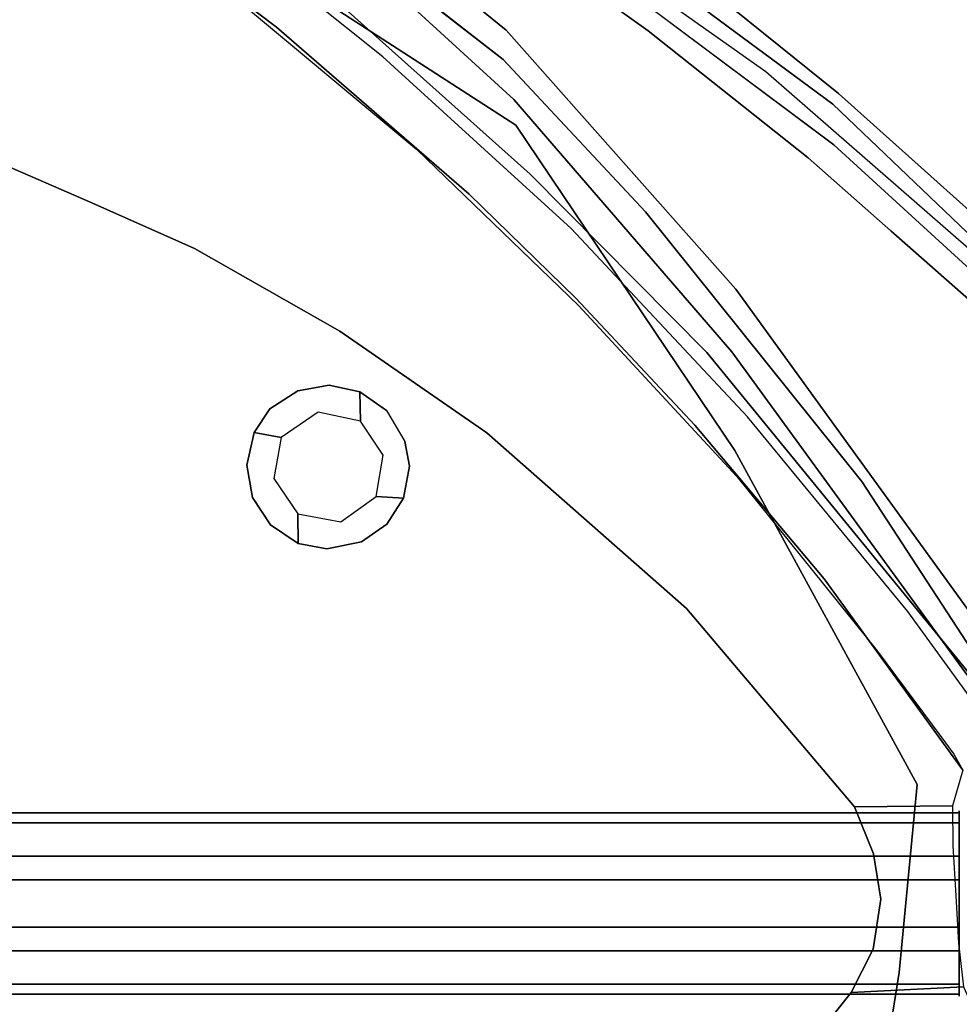
# Model space of a CAD drawing. Extents: x 0 to 402, y -3 to 128.
# Drawn here: x 80 to 85, y 44 to 49 of the extents above; entities that cross this region are included whole.
import ezdxf

# ---------------------------------------------------------------- set-up
doc = ezdxf.new("R2010")
doc.units = 0
doc.header["$LTSCALE"] = 30
doc.header["$MEASUREMENT"] = 0
for name, color, linetype in [('1', 4, 'CONTINUOUS'), ('AFUCH-3-BKPL', 19, 'CONTINUOUS'), ('AFUCH-3-CVPL', 19, 'CONTINUOUS'), ('AFUCH-3-FMPT', 4, 'CONTINUOUS'), ('AFUCH-3-STFB', 5, 'CONTINUOUS'), ('AFUCH-3-STPL', 19, 'CONTINUOUS')]:
    doc.layers.add(name, color=color, linetype=linetype)

# ---------------------------------------------------------------- blocks, each defined once
blk = doc.blocks.new('3DKRKV200H18NB')
at = {"layer": 'AFUCH-3-BKPL'}
for points, invisible_edges in [([(9.0224, 1.4539, 29.1932), (6.3966, 4.6114, 29.1767), (8.2269, 3.0842, 29.2276)], 15), ([(9.0224, 1.4539, 29.1932), (6.8332, 3.2433, 28.9554), (6.3966, 4.6114, 29.1767)], 15), ([(10.999, -0.8528, 29.5072), (10.7229, 3.2199, 29.4908), (7.2296, 4.3004, 29.5076)], 7), ([(10.999, -0.8528, 29.5072), (7.2296, 4.3004, 29.5076), (7.4714, 3.3747, 29.4559)], 14), ([(5.4738, 3.7458, 28.8897), (5.1341, 3.17, 28.13), (6.3703, 2.3291, 28.5316)], 15), ([(6.8364, 2.7032, 29.0558), (5.4738, 3.7458, 28.8897), (6.3703, 2.3291, 28.5316)], 15), ([(10.5364, -1.2781, 29.4084), (7.4714, 3.3747, 29.4559), (7.2072, 2.9887, 29.3019)], 15), ([(10.999, -0.8528, 29.5072), (7.4714, 3.3747, 29.4559), (10.5364, -1.2781, 29.4084)], 15), ([(8.46, 1.0352, 28.888), (6.4263, 2.8573, 28.5335), (6.8332, 3.2433, 28.9554)], 15), ([(8.46, 1.0352, 28.888), (6.8332, 3.2433, 28.9554), (8.7451, 1.2472, 29.0809)], 15), ([(9.0224, 1.4539, 29.1932), (8.7451, 1.2472, 29.0809), (6.8332, 3.2433, 28.9554)], 15), ([(6.1161, 1.9619, 27.7532), (5.1341, 3.17, 28.13), (5.0803, 2.8575, 27.387)], 15), ([(6.1161, 1.9619, 27.7532), (6.3703, 2.3291, 28.5316), (5.1341, 3.17, 28.13)], 15), ([(5.4907, 2.2868, 26.1181), (4.5073, 3.0513, 25.9207), (5.1219, 2.5344, 24.7345)], 15), ([(4.5073, 3.0513, 25.9207), (5.4907, 2.2868, 26.1181), (5.0803, 2.8575, 27.387)], 15), ([(5.7882, 2.2971, 24.7872), (4.8176, 3.0887, 24.6159), (4.9623, 3.0797, 25.8788)], 14), ([(5.7726, 2.1407, 24.606), (4.8697, 2.8459, 24.4858), (4.8176, 3.0887, 24.6159)], 14), ([(5.7726, 2.1407, 24.606), (4.8176, 3.0887, 24.6159), (5.7882, 2.2971, 24.7872)], 13), ([(5.7882, 2.2971, 24.7872), (4.9623, 3.0797, 25.8788), (6.4613, 1.7464, 26.676)], 15), ([(5.9033, 2.4707, 27.3507), (6.4613, 1.7464, 26.676), (4.9623, 3.0797, 25.8788)], 15), ([(6.8364, 2.7032, 29.0558), (8.209, 0.8338, 29.0151), (7.2072, 2.9887, 29.3019)], 15), ([(10.5364, -1.2781, 29.4084), (7.2072, 2.9887, 29.3019), (8.209, 0.8338, 29.0151)], 15), ([(4.8697, 2.8459, 24.4858), (5.7726, 2.1407, 24.606), (5.8302, 1.9273, 24.6374)], 14), ([(4.8697, 2.8459, 24.4858), (5.8302, 1.9273, 24.6374), (5.005, 2.6811, 24.5342)], 13), ([(5.0803, 2.8575, 27.387), (5.4907, 2.2868, 26.1181), (6.41, 1.3951, 26.8424)], 15), ([(6.1161, 1.9619, 27.7532), (5.0803, 2.8575, 27.387), (6.41, 1.3951, 26.8424)], 15), ([(7.9624, 0.6683, 28.3112), (6.1859, 2.503, 28.0085), (6.4263, 2.8573, 28.5335)], 15), ([(7.9624, 0.6683, 28.3112), (6.4263, 2.8573, 28.5335), (8.1942, 0.8386, 28.6289)], 15), ([(6.4263, 2.8573, 28.5335), (8.46, 1.0352, 28.888), (8.1942, 0.8386, 28.6289)], 15), ([(6.8364, 2.7032, 29.0558), (6.3703, 2.3291, 28.5316), (8.209, 0.8338, 29.0151)], 15), ([(5.1219, 2.5344, 24.7345), (5.005, 2.6811, 24.5342), (5.8302, 1.9273, 24.6374)], 13), ([(5.1219, 2.5344, 24.7345), (6.3569, 1.3044, 24.8507), (5.4907, 2.2868, 26.1181)], 15), ([(5.1219, 2.5344, 24.7345), (5.8302, 1.9273, 24.6374), (6.3569, 1.3044, 24.8507)], 15), ([(6.1859, 2.503, 28.0085), (7.7765, 0.5332, 27.9319), (5.9033, 2.4707, 27.3507)], 15), ([(6.1859, 2.503, 28.0085), (7.9624, 0.6683, 28.3112), (7.7765, 0.5332, 27.9319)], 15), ([(7.6423, 0.4371, 27.4122), (5.9033, 2.4707, 27.3507), (7.7765, 0.5332, 27.9319)], 15), ([(5.9033, 2.4707, 27.3507), (7.6423, 0.4371, 27.4122), (6.4613, 1.7464, 26.676)], 15), ([(6.3703, 2.3291, 28.5316), (6.1161, 1.9619, 27.7532), (7.6212, 0.4886, 28.2718)], 15), ([(7.6212, 0.4886, 28.2718), (8.209, 0.8338, 29.0151), (6.3703, 2.3291, 28.5316)], 15), ([(6.41, 1.3951, 26.8424), (5.4907, 2.2868, 26.1181), (6.3569, 1.3044, 24.8507)], 15), ([(5.7726, 2.1407, 24.606), (5.7882, 2.2971, 24.7872), (6.5329, 1.3277, 24.7006)], 7), ([(5.7882, 2.2971, 24.7872), (6.4613, 1.7464, 26.676), (7.0145, 0.9145, 24.9499)], 7), ([(7.0145, 0.9145, 24.9499), (6.5329, 1.3277, 24.7006), (5.7882, 2.2971, 24.7872)], 7), ([(6.9939, 0.5799, 24.7941), (5.8302, 1.9273, 24.6374), (5.7726, 2.1407, 24.606)], 14), ([(5.7726, 2.1407, 24.606), (6.5329, 1.3277, 24.7006), (6.9939, 0.5799, 24.7941)], 14), ([(6.1161, 1.9619, 27.7532), (7.373, 0.298, 27.4105), (7.6212, 0.4886, 28.2718)], 15), ([(7.373, 0.298, 27.4105), (6.1161, 1.9619, 27.7532), (6.41, 1.3951, 26.8424)], 15), ([(6.9939, 0.5799, 24.7941), (6.3569, 1.3044, 24.8507), (5.8302, 1.9273, 24.6374)], 7), ([(7.0145, 0.9145, 24.9499), (6.4613, 1.7464, 26.676), (7.9794, -0.2693, 26.1819)], 15), ([(7.9794, -0.2693, 26.1819), (6.4613, 1.7464, 26.676), (7.6423, 0.4371, 27.4122)], 15), ([(6.41, 1.3951, 26.8424), (6.3569, 1.3044, 24.8507), (7.3492, 0.0303, 25.2301)], 15), ([(6.41, 1.3951, 26.8424), (7.3492, 0.0303, 25.2301), (7.373, 0.298, 27.4105)], 15), ([(6.5329, 1.3277, 24.7006), (7.8021, -0.4077, 24.8472), (6.9939, 0.5799, 24.7941)], 15), ([(7.6884, -0.1135, 24.864), (6.5329, 1.3277, 24.7006), (7.0145, 0.9145, 24.9499)], 14), ([(6.5329, 1.3277, 24.7006), (7.6884, -0.1135, 24.864), (7.8021, -0.4077, 24.8472)], 14), ([(6.9939, 0.5799, 24.7941), (7.3492, 0.0303, 25.2301), (6.3569, 1.3044, 24.8507)], 15), ([(8.1942, 0.8386, 28.6289), (8.46, 1.0352, 28.888), (9.542, -0.8605, 28.6785)], 15), ([(7.6884, -0.1135, 24.864), (7.0145, 0.9145, 24.9499), (8.6217, -1.3043, 25.1453)], 13), ([(7.0145, 0.9145, 24.9499), (7.9794, -0.2693, 26.1819), (8.6217, -1.3043, 25.1453)], 7), ([(8.209, 0.8338, 29.0151), (7.6212, 0.4886, 28.2718), (9.8656, -1.8994, 28.8345)], 15), ([(7.9624, 0.6683, 28.3112), (8.1942, 0.8386, 28.6289), (9.2781, -1.0533, 28.2815)], 15), ([(9.2781, -1.0533, 28.2815), (8.1942, 0.8386, 28.6289), (9.542, -0.8605, 28.6785)], 7), ([(8.209, 0.8338, 29.0151), (9.8656, -1.8994, 28.8345), (10.5364, -1.2781, 29.4084)], 15), ([(9.247, -1.2586, 28.1914), (7.7765, 0.5332, 27.9319), (7.9624, 0.6683, 28.3112)], 15), ([(9.247, -1.2586, 28.1914), (7.9624, 0.6683, 28.3112), (9.2781, -1.0533, 28.2815)], 7), ([(7.8021, -0.4077, 24.8472), (8.4115, -1.3681, 24.9956), (6.9939, 0.5799, 24.7941)], 13), ([(8.4115, -1.3681, 24.9956), (7.3492, 0.0303, 25.2301), (6.9939, 0.5799, 24.7941)], 7), ([(9.4719, -2.036, 27.7677), (7.6423, 0.4371, 27.4122), (7.7765, 0.5332, 27.9319)], 15), ([(9.4719, -2.036, 27.7677), (7.7765, 0.5332, 27.9319), (9.247, -1.2586, 28.1914)], 15), ([(7.6212, 0.4886, 28.2718), (7.373, 0.298, 27.4105), (9.2209, -2.271, 27.5769)], 15), ([(7.6212, 0.4886, 28.2718), (9.3776, -2.2327, 28.0025), (9.5773, -2.1176, 28.4079)], 15), ([(9.5773, -2.1176, 28.4079), (9.8656, -1.8994, 28.8345), (7.6212, 0.4886, 28.2718)], 15), ([(7.6212, 0.4886, 28.2718), (9.2209, -2.271, 27.5769), (9.3776, -2.2327, 28.0025)], 15), ([(7.6423, 0.4371, 27.4122), (9.2792, -2.0311, 27.048), (7.9794, -0.2693, 26.1819)], 15), ([(7.6423, 0.4371, 27.4122), (9.4719, -2.036, 27.7677), (9.2792, -2.0311, 27.048)], 13), ([(7.3492, 0.0303, 25.2301), (8.2328, -1.2125, 25.3465), (7.373, 0.298, 27.4105)], 15), ([(8.9238, -2.1367, 25.9785), (9.0373, -2.1765, 27.0449), (7.373, 0.298, 27.4105)], 15), ([(7.373, 0.298, 27.4105), (8.2328, -1.2125, 25.3465), (8.9238, -2.1367, 25.9785)], 15), ([(7.373, 0.298, 27.4105), (9.0373, -2.1765, 27.0449), (9.2209, -2.271, 27.5769)], 15), ([(7.3492, 0.0303, 25.2301), (8.4115, -1.3681, 24.9956), (8.2328, -1.2125, 25.3465)], 15), ([(7.6884, -0.1135, 24.864), (8.6217, -1.3043, 25.1453), (8.5873, -1.4941, 25.0174)], 7), ([(7.6884, -0.1135, 24.864), (8.5873, -1.4941, 25.0174), (7.8021, -0.4077, 24.8472)], 14), ([(9.2792, -2.0311, 27.048), (8.9381, -1.7746, 25.4269), (7.9794, -0.2693, 26.1819)], 14), ([(8.9381, -1.7746, 25.4269), (8.6217, -1.3043, 25.1453), (7.9794, -0.2693, 26.1819)], 14), ([(7.8021, -0.4077, 24.8472), (8.5873, -1.4941, 25.0174), (8.4115, -1.3681, 24.9956)], 15)]:
    blk.add_3dface(points, dxfattribs=dict(at, invisible_edges=invisible_edges))
at = {"layer": 'AFUCH-3-CVPL'}
for points, invisible_edges in [([(2.924, 1.6569, 15.0676), (3.1506, 3.2375, 16.3515), (3.4237, 2.8581, 16.202)], 14), ([(3.4954, 3.0565, 16.4153), (3.5201, 3.0973, 16.5052), (4.5627, 2.314, 16.5052)], 13), ([(3.4954, 3.0565, 16.4153), (4.5627, 2.314, 16.5052), (4.0723, 2.5149, 16.2974)], 15), ([(4.2399, 2.5534, 16.8562), (4.5627, 2.314, 16.5052), (3.5201, 3.0973, 16.5052)], 13), ([(3.5754, 1.3755, 15.1127), (2.924, 1.6569, 15.0676), (3.4237, 2.8581, 16.202)], 14), ([(3.5754, 1.3755, 15.1127), (3.4237, 2.8581, 16.202), (4.0723, 2.5149, 16.2974)], 15), ([(4.5627, 2.314, 16.5052), (4.2399, 2.5534, 16.8562), (5.3114, 1.6601, 16.8562)], 13), ([(3.5754, 1.3755, 15.1127), (4.0723, 2.5149, 16.2974), (4.1232, 1.1321, 15.176)], 7), ([(4.1232, 1.1321, 15.176), (4.0723, 2.5149, 16.2974), (5.0277, 1.7832, 16.3357)], 15), ([(5.0277, 1.7832, 16.3357), (4.0723, 2.5149, 16.2974), (4.5627, 2.314, 16.5052)], 15), ([(5.5901, 1.4215, 16.5052), (4.5627, 2.314, 16.5052), (5.3114, 1.6601, 16.8562)], 14), ([(5.5901, 1.4215, 16.5052), (5.0277, 1.7832, 16.3357), (4.5627, 2.314, 16.5052)], 7), ([(5.0277, 1.7832, 16.3357), (4.9003, 0.6903, 15.2632), (4.1232, 1.1321, 15.176)], 13), ([(4.9003, 0.6903, 15.2632), (5.0277, 1.7832, 16.3357), (5.8655, 1.0248, 16.3403)], 15), ([(5.5901, 1.4215, 16.5052), (5.8655, 1.0248, 16.3403), (5.0277, 1.7832, 16.3357)], 15), ([(2.8292, 1.0026, 15.0518), (2.924, 1.6569, 15.0676), (3.5754, 1.3755, 15.1127)], 13), ([(5.3114, 1.6601, 16.8562), (6.1755, 0.8269, 16.8562), (5.5901, 1.4215, 16.5052)], 14), ([(6.16, 0.8664, 16.5052), (5.5901, 1.4215, 16.5052), (6.1755, 0.8269, 16.8562)], 14), ([(5.5901, 1.4215, 16.5052), (6.16, 0.8664, 16.5052), (5.8655, 1.0248, 16.3403)], 14), ([(4.1232, 1.1321, 15.176), (2.8292, 1.0026, 15.0518), (3.5754, 1.3755, 15.1127)], 7), ([(2.8292, 1.0026, 15.0518), (4.1232, 1.1321, 15.176), (4.675, 0.3704, 15.2427)], 15), ([(4.675, 0.3704, 15.2427), (4.1232, 1.1321, 15.176), (4.9003, 0.6903, 15.2632)], 13), ([(4.4035, -0.0259, 15.2378), (2.2907, -0.0463, 15.0501), (2.8292, 1.0026, 15.0518)], 15), ([(4.4035, -0.0259, 15.2378), (2.8292, 1.0026, 15.0518), (4.4418, 0.1489, 15.2308)], 7), ([(2.8292, 1.0026, 15.0518), (4.675, 0.3704, 15.2427), (4.5267, 0.2756, 15.2303)], 13), ([(4.5267, 0.2756, 15.2303), (4.4418, 0.1489, 15.2308), (2.8292, 1.0026, 15.0518)], 14), ([(5.8655, 1.0248, 16.3403), (5.6846, 0.1465, 15.357), (4.9003, 0.6903, 15.2632)], 13), ([(5.8655, 1.0248, 16.3403), (6.6215, 0.2491, 16.3367), (5.6846, 0.1465, 15.357)], 15), ([(5.8655, 1.0248, 16.3403), (6.16, 0.8664, 16.5052), (6.6215, 0.2491, 16.3367)], 15), ([(6.16, 0.8664, 16.5052), (6.1755, 0.8269, 16.8562), (6.7959, 0.1877, 16.5053)], 7), ([(6.7959, 0.1877, 16.5053), (6.6215, 0.2491, 16.3367), (6.16, 0.8664, 16.5052)], 7), ([(6.7959, 0.1877, 16.5053), (6.1755, 0.8269, 16.8562), (7.0199, -0.0868, 16.8562)], 13), ([(4.675, 0.3704, 15.2427), (4.9003, 0.6903, 15.2632), (4.843, 0.4012, 15.2594)], 7), ([(4.843, 0.4012, 15.2594), (4.9003, 0.6903, 15.2632), (5.007, 0.3664, 15.2781)], 7), ([(5.007, 0.3664, 15.2781), (4.9003, 0.6903, 15.2632), (5.1496, 0.267, 15.3059)], 7), ([(5.6846, 0.1465, 15.357), (5.1496, 0.267, 15.3059), (4.9003, 0.6903, 15.2632)], 7), ([(4.5267, 0.2756, 15.2303), (4.675, 0.3704, 15.2427), (4.7847, 0.2573, 16.7186)], 14), ([(4.675, 0.3704, 15.2427), (4.843, 0.4012, 15.2594), (4.7847, 0.2573, 16.7186)], 14), ([(4.7847, 0.2573, 16.7186), (4.843, 0.4012, 15.2594), (5.007, 0.3664, 15.2781)], 13), ([(5.007, 0.3664, 15.2781), (5.0098, 0.2096, 16.7186), (4.7847, 0.2573, 16.7186)], 12), ([(5.0098, 0.2096, 16.7186), (5.007, 0.3664, 15.2781), (5.1496, 0.267, 15.3059)], 12), ([(4.5862, 0.1217, 16.7186), (4.4418, 0.1489, 15.2308), (4.5267, 0.2756, 15.2303)], 12), ([(4.5862, 0.1217, 16.7186), (4.5267, 0.2756, 15.2303), (4.7847, 0.2573, 16.7186)], 7), ([(5.0098, 0.2096, 16.7186), (5.1496, 0.267, 15.3059), (5.132, 0.0278, 16.7186)], 7), ([(5.132, 0.0278, 16.7186), (5.1496, 0.267, 15.3059), (5.2472, 0.1009, 15.3264)], 13), ([(5.6846, 0.1465, 15.357), (5.1496, 0.267, 15.3059), (5.2472, 0.1009, 15.3264)], 13), ([(6.7522, -0.7915, 15.4945), (5.6846, 0.1465, 15.357), (6.6215, 0.2491, 16.3367)], 14), ([(6.7522, -0.7915, 15.4945), (6.6215, 0.2491, 16.3367), (7.4103, -0.8973, 16.1139)], 15), ([(6.6215, 0.2491, 16.3367), (7.487, -0.6329, 16.5051), (7.4103, -0.8973, 16.1139)], 15), ([(7.487, -0.6329, 16.5051), (6.6215, 0.2491, 16.3367), (6.7959, 0.1877, 16.5053)], 7), ([(7.0199, -0.0868, 16.8562), (7.487, -0.6329, 16.5051), (6.7959, 0.1877, 16.5053)], 13), ([(4.4418, 0.1489, 15.2308), (4.5862, 0.1217, 16.7186), (4.4035, -0.0259, 15.2378)], 6), ([(4.5862, 0.1217, 16.7186), (4.5474, -0.0976, 16.7186), (4.4035, -0.0259, 15.2378)], 14), ([(5.5582, -1.9461, 15.423), (5.1504, -0.3408, 15.3171), (5.6846, 0.1465, 15.357)], 15), ([(5.6846, 0.1465, 15.357), (5.1504, -0.3408, 15.3171), (5.2396, -0.2023, 15.3214)], 13), ([(5.2731, -0.0314, 15.3182), (5.6846, 0.1465, 15.357), (5.2396, -0.2023, 15.3214)], 7), ([(5.2731, -0.0314, 15.3182), (5.2472, 0.1009, 15.3264), (5.6846, 0.1465, 15.357)], 14), ([(6.7522, -0.7915, 15.4945), (5.5582, -1.9461, 15.423), (5.6846, 0.1465, 15.357)], 7), ([(5.2731, -0.0314, 15.3182), (5.132, 0.0278, 16.7186), (5.2472, 0.1009, 15.3264)], 7), ([(5.0944, -0.1938, 16.7186), (5.132, 0.0278, 16.7186), (5.2731, -0.0314, 15.3182)], 14), ([(4.4402, -3.3602, 15.432), (1.3719, -0.8465, 15.0508), (2.2907, -0.0463, 15.0501)], 15), ([(4.4035, -0.0259, 15.2378), (4.4331, -0.1993, 15.2479), (2.2907, -0.0463, 15.0501)], 14), ([(2.2907, -0.0463, 15.0501), (4.5303, -0.3452, 15.2558), (5.5582, -1.9461, 15.423)], 15), ([(2.2907, -0.0463, 15.0501), (5.5582, -1.9461, 15.423), (4.4402, -3.3602, 15.432)], 15), ([(4.5303, -0.3452, 15.2558), (2.2907, -0.0463, 15.0501), (4.4331, -0.1993, 15.2479)], 7), ([(4.4035, -0.0259, 15.2378), (4.5474, -0.0976, 16.7186), (4.4331, -0.1993, 15.2479)], 7), ([(5.2731, -0.0314, 15.3182), (5.2396, -0.2023, 15.3214), (5.0944, -0.1938, 16.7186)], 12), ([(4.675, -0.2858, 16.7186), (4.4331, -0.1993, 15.2479), (4.5474, -0.0976, 16.7186)], 7), ([(7.0199, -0.0868, 16.8562), (7.7699, -1.0178, 16.8399), (7.487, -0.6329, 16.5051)], 14), ([(4.5303, -0.3452, 15.2558), (4.4331, -0.1993, 15.2479), (4.675, -0.2858, 16.7186)], 14), ([(5.0154, -0.4352, 15.3083), (4.9057, -0.3282, 16.7186), (5.0944, -0.1938, 16.7186)], 13), ([(5.0944, -0.1938, 16.7186), (5.1504, -0.3408, 15.3171), (5.0154, -0.4352, 15.3083)], 13), ([(5.2396, -0.2023, 15.3214), (5.1504, -0.3408, 15.3171), (5.0944, -0.1938, 16.7186)], 6), ([(4.6782, -0.4446, 15.2747), (4.5303, -0.3452, 15.2558), (4.675, -0.2858, 16.7186)], 6), ([(4.8305, -0.473, 15.2913), (4.675, -0.2858, 16.7186), (4.9057, -0.3282, 16.7186)], 13), ([(4.8305, -0.473, 15.2913), (4.6782, -0.4446, 15.2747), (4.675, -0.2858, 16.7186)], 12), ([(4.5303, -0.3452, 15.2558), (4.6782, -0.4446, 15.2747), (5.5582, -1.9461, 15.423)], 14), ([(4.9057, -0.3282, 16.7186), (5.0154, -0.4352, 15.3083), (4.8305, -0.473, 15.2913)], 13), ([(5.1504, -0.3408, 15.3171), (5.5582, -1.9461, 15.423), (5.0154, -0.4352, 15.3083)], 7), ([(4.6782, -0.4446, 15.2747), (4.8305, -0.473, 15.2913), (5.5582, -1.9461, 15.423)], 14), ([(4.8305, -0.473, 15.2913), (5.0154, -0.4352, 15.3083), (5.5582, -1.9461, 15.423)], 14), ([(8.2282, -1.6549, 16.4651), (7.4103, -0.8973, 16.1139), (7.487, -0.6329, 16.5051)], 7), ([(7.487, -0.6329, 16.5051), (7.7699, -1.0178, 16.8399), (8.1152, -1.482, 16.7063)], 13), ([(8.1795, -1.5694, 16.6407), (8.2282, -1.6549, 16.4651), (7.487, -0.6329, 16.5051)], 12), ([(8.1152, -1.482, 16.7063), (8.1795, -1.5694, 16.6407), (7.487, -0.6329, 16.5051)], 14), ([(5.5582, -1.9461, 15.423), (6.7522, -0.7915, 15.4945), (6.7772, -2.5498, 15.522)], 15), ([(7.4103, -0.8973, 16.1139), (7.6495, -1.8495, 15.5527), (6.7522, -0.7915, 15.4945)], 13), ([(7.6495, -1.8495, 15.5527), (6.7772, -2.5498, 15.522), (6.7522, -0.7915, 15.4945)], 7), ([(1.3719, -0.8465, 15.0508), (4.4402, -3.3602, 15.432), (3.0969, -4.2989, 15.4337)], 15), ([(7.6495, -1.8495, 15.5527), (7.4103, -0.8973, 16.1139), (8.1729, -1.8448, 16.1951)], 7), ([(8.2282, -1.6549, 16.4651), (8.1729, -1.8448, 16.1951), (7.4103, -0.8973, 16.1139)], 14), ([(7.751, -2.1005, 15.5249), (6.7772, -2.5498, 15.522), (7.6495, -1.8495, 15.5527)], 7), ([(7.6495, -1.8495, 15.5527), (8.1729, -1.8448, 16.1951), (8.1751, -2.0584, 16.0499)], 12), ([(7.6495, -1.8495, 15.5527), (8.1751, -2.0584, 16.0499), (7.751, -2.1005, 15.5249)], 7), ([(6.7772, -2.5498, 15.522), (4.4402, -3.3602, 15.432), (5.5582, -1.9461, 15.423)], 15), ([(7.7901, -2.3427, 15.5185), (6.7772, -2.5498, 15.522), (7.751, -2.1005, 15.5249)], 7), ([(7.751, -2.1005, 15.5249), (8.1751, -2.0584, 16.0499), (8.1895, -2.3253, 15.9895)], 13), ([(7.7901, -2.3427, 15.5185), (7.751, -2.1005, 15.5249), (8.1895, -2.3253, 15.9895)], 14), ([(7.7487, -2.6097, 15.5131), (6.7772, -2.5498, 15.522), (7.7901, -2.3427, 15.5185)], 7), ([(7.7487, -2.6097, 15.5131), (7.7901, -2.3427, 15.5185), (8.2044, -2.5779, 16.0277)], 14), ([(7.7901, -2.3427, 15.5185), (8.1895, -2.3253, 15.9895), (8.2044, -2.5779, 16.0277)], 13), ([(5.5382, -4.0699, 15.5224), (4.4402, -3.3602, 15.432), (6.7772, -2.5498, 15.522)], 15), ([(6.7772, -2.5498, 15.522), (7.0569, -3.5616, 15.5201), (5.5382, -4.0699, 15.5224)], 15), ([(6.7772, -2.5498, 15.522), (7.7487, -2.6097, 15.5131), (7.632, -2.8416, 15.5157)], 13), ([(7.632, -2.8416, 15.5157), (7.0569, -3.5616, 15.5201), (6.7772, -2.5498, 15.522)], 14), ([(7.632, -2.8416, 15.5157), (7.7487, -2.6097, 15.5131), (8.232, -2.8114, 16.1612)], 6), ([(7.7487, -2.6097, 15.5131), (8.2044, -2.5779, 16.0277), (8.232, -2.8114, 16.1612)], 13), ([(7.9226, -3.4133, 16.1447), (7.632, -2.8416, 15.5157), (8.232, -2.8114, 16.1612)], 13), ([(8.232, -2.8114, 16.1612), (8.2915, -2.9448, 16.3134), (7.9226, -3.4133, 16.1447)], 14), ([(7.632, -2.8416, 15.5157), (7.9226, -3.4133, 16.1447), (7.0569, -3.5616, 15.5201)], 7)]:
    blk.add_3dface(points, dxfattribs=dict(at, invisible_edges=invisible_edges))
at = {"layer": 'AFUCH-3-FMPT'}
for points, invisible_edges in [([(2.9868, -1.8715, 16.5463), (8.209, -1.8715, 16.5463), (8.209, -1.9353, 16.362), (2.9868, -1.9353, 16.362)], 1), ([(2.9868, -1.883, 16.741), (8.209, -1.883, 16.741), (8.209, -1.8715, 16.5463), (2.9868, -1.8715, 16.5463)], 4), ([(2.9868, -1.9682, 16.9165), (8.209, -1.9682, 16.9165), (8.209, -1.883, 16.741), (2.9868, -1.883, 16.741)], 1), ([(2.9868, -1.9353, 16.362), (8.209, -1.9353, 16.362), (8.209, -2.0648, 16.2161), (2.9868, -2.0648, 16.2161)], 4), ([(2.9868, -2.1141, 17.0461), (8.209, -2.1141, 17.0461), (8.209, -1.9682, 16.9165), (2.9868, -1.9682, 16.9165)], 4), ([(2.9868, -2.0648, 16.2161), (8.209, -2.0648, 16.2161), (8.209, -2.2403, 16.1309), (2.9868, -2.2403, 16.1309)], 1), ([(2.9868, -2.2985, 17.1099), (8.209, -2.2985, 17.1099), (8.209, -2.1141, 17.0461), (2.9868, -2.1141, 17.0461)], 1), ([(2.9868, -2.2403, 16.1309), (8.209, -2.2403, 16.1309), (8.209, -2.4351, 16.1193), (2.9868, -2.4351, 16.1193)], 4), ([(2.9868, -2.4932, 17.0983), (8.209, -2.4932, 17.0983), (8.209, -2.2985, 17.1099), (2.9868, -2.2985, 17.1099)], 4), ([(2.9868, -2.4351, 16.1193), (8.209, -2.4351, 16.1193), (8.209, -2.6194, 16.1831), (2.9868, -2.6194, 16.1831)], 1), ([(2.9868, -2.6687, 17.0131), (8.209, -2.6687, 17.0131), (8.209, -2.4932, 17.0983), (2.9868, -2.4932, 17.0983)], 1), ([(2.9868, -2.6194, 16.1831), (8.209, -2.6194, 16.1831), (8.209, -2.7653, 16.3127), (2.9868, -2.7653, 16.3127)], 4), ([(2.9868, -2.7982, 16.8672), (8.209, -2.7982, 16.8672), (8.209, -2.6687, 17.0131), (2.9868, -2.6687, 17.0131)], 4), ([(2.9868, -2.7653, 16.3127), (8.209, -2.7653, 16.3127), (8.209, -2.8505, 16.4882), (2.9868, -2.8505, 16.4882)], 1), ([(2.9868, -2.8621, 16.6829), (8.209, -2.8621, 16.6829), (8.209, -2.7982, 16.8672), (2.9868, -2.7982, 16.8672)], 1), ([(2.9868, -2.8505, 16.4882), (8.209, -2.8505, 16.4882), (8.209, -2.8621, 16.6829), (2.9868, -2.8621, 16.6829)], 4)]:
    blk.add_3dface(points, dxfattribs=dict(at, invisible_edges=invisible_edges))
at = {"layer": 'AFUCH-3-STFB'}
for points, invisible_edges in [([(5.5608, 3.1665, 18.4308), (7.1755, 2.0743, 18.1293), (5.3102, 3.3961, 18.0924)], 13), ([(3.1518, -1.9064, 19.0433), (3.3745, 1.197, 19.205), (1.1717, 3.1847, 19.1977)], 15), ([(2.5555, 3.1082, 19.2483), (1.1717, 3.1847, 19.1977), (3.3745, 1.197, 19.205)], 15), ([(5.5608, 3.1665, 18.4308), (7.5395, 1.684, 18.4332), (7.1755, 2.0743, 18.1293)], 14), ([(5.9407, 2.6667, 18.8426), (7.5395, 1.684, 18.4332), (5.5608, 3.1665, 18.4308)], 13), ([(2.5555, 3.1082, 19.2483), (3.3745, 1.197, 19.205), (5.2615, 1.7897, 19.4501)], 15), ([(5.2615, 1.7897, 19.4501), (4.0224, 2.9647, 19.3487), (2.5555, 3.1082, 19.2483)], 15), ([(5.2679, 2.3773, 19.3822), (4.0224, 2.9647, 19.3487), (5.8402, 1.7896, 19.4385)], 13), ([(5.2615, 1.7897, 19.4501), (5.8402, 1.7896, 19.4385), (4.0224, 2.9647, 19.3487)], 13), ([(7.1961, 1.6476, 18.8803), (5.9407, 2.6667, 18.8426), (5.7141, 2.4106, 19.2295)], 15), ([(5.9407, 2.6667, 18.8426), (7.1961, 1.6476, 18.8803), (7.5395, 1.684, 18.4332)], 15), ([(5.2679, 2.3773, 19.3822), (6.5715, 1.3869, 19.3965), (5.7141, 2.4106, 19.2295)], 15), ([(6.5715, 1.3869, 19.3965), (5.2679, 2.3773, 19.3822), (5.8402, 1.7896, 19.4385)], 15), ([(6.8686, 1.5149, 19.211), (7.1961, 1.6476, 18.8803), (5.7141, 2.4106, 19.2295)], 15), ([(5.7141, 2.4106, 19.2295), (6.5715, 1.3869, 19.3965), (6.8686, 1.5149, 19.211)], 15), ([(7.1755, 2.0743, 18.1293), (7.5395, 1.684, 18.4332), (8.7419, 0.7073, 18.0772)], 7), ([(6.3701, -1.3758, 19.4775), (5.2615, 1.7897, 19.4501), (3.3745, 1.197, 19.205)], 15), ([(7.0098, 0.0532, 19.551), (5.2615, 1.7897, 19.4501), (7.2435, -1.3839, 19.5814)], 15), ([(5.2615, 1.7897, 19.4501), (7.0098, 0.0532, 19.551), (5.8402, 1.7896, 19.4385)], 13), ([(7.2435, -1.3839, 19.5814), (5.2615, 1.7897, 19.4501), (6.3701, -1.3758, 19.4775)], 15), ([(5.8402, 1.7896, 19.4385), (7.0098, 0.0532, 19.551), (6.5715, 1.3869, 19.3965)], 14), ([(8.8441, 0.3228, 18.6134), (7.5395, 1.684, 18.4332), (7.1961, 1.6476, 18.8803)], 15), ([(9.5137, -0.1214, 18.2827), (8.7419, 0.7073, 18.0772), (7.5395, 1.684, 18.4332)], 7), ([(9.5137, -0.1214, 18.2827), (7.5395, 1.684, 18.4332), (8.8441, 0.3228, 18.6134)], 14), ([(7.1961, 1.6476, 18.8803), (6.8686, 1.5149, 19.211), (8.8017, -0.1053, 18.9568)], 15), ([(7.1961, 1.6476, 18.8803), (8.8017, -0.1053, 18.9568), (8.8441, 0.3228, 18.6134)], 15), ([(7.438, 0.2871, 19.447), (6.8686, 1.5149, 19.211), (6.5715, 1.3869, 19.3965)], 15), ([(6.8686, 1.5149, 19.211), (7.438, 0.2871, 19.447), (8.3796, -0.187, 19.2299)], 15), ([(6.8686, 1.5149, 19.211), (8.3796, -0.187, 19.2299), (8.8017, -0.1053, 18.9568)], 15), ([(6.5715, 1.3869, 19.3965), (7.0098, 0.0532, 19.551), (7.438, 0.2871, 19.447)], 15), ([(4.5321, -1.3547, 19.1829), (3.3745, 1.197, 19.205), (3.1518, -1.9064, 19.0433)], 15), ([(4.5321, -1.3547, 19.1829), (6.3701, -1.3758, 19.4775), (3.3745, 1.197, 19.205)], 15), ([(8.3303, -0.9783, 19.4607), (7.438, 0.2871, 19.447), (7.0098, 0.0532, 19.551)], 15), ([(8.3303, -0.9783, 19.4607), (8.3796, -0.187, 19.2299), (7.438, 0.2871, 19.447)], 15), ([(7.0098, 0.0532, 19.551), (7.2435, -1.3839, 19.5814), (7.9832, -1.7311, 19.5882)], 7), ([(7.0098, 0.0532, 19.551), (7.9832, -1.7311, 19.5882), (8.3303, -0.9783, 19.4607)], 14), ([(8.3303, -0.9783, 19.4607), (7.9832, -1.7311, 19.5882), (8.545, -1.8239, 19.5073)], 15), ([(4.5321, -1.3547, 19.1829), (3.1518, -1.9064, 19.0433), (4.6459, -2.6268, 19.1667)], 15), ([(4.5321, -1.3547, 19.1829), (4.6459, -2.6268, 19.1667), (6.3701, -1.3758, 19.4775)], 15), ([(4.6459, -2.6268, 19.1667), (6.5775, -2.8202, 19.4802), (6.3701, -1.3758, 19.4775)], 15), ([(7.2435, -1.3839, 19.5814), (6.3701, -1.3758, 19.4775), (6.5775, -2.8202, 19.4802)], 15), ([(7.2435, -1.3839, 19.5814), (6.5775, -2.8202, 19.4802), (6.9727, -4.1757, 19.544)], 15), ([(7.8881, -2.7353, 19.6003), (7.2435, -1.3839, 19.5814), (6.9727, -4.1757, 19.544)], 15), ([(7.9832, -1.7311, 19.5882), (7.2435, -1.3839, 19.5814), (7.8881, -2.7353, 19.6003)], 7), ([(7.9832, -1.7311, 19.5882), (7.8881, -2.7353, 19.6003), (8.6493, -2.6355, 19.5052)], 14), ([(8.545, -1.8239, 19.5073), (7.9832, -1.7311, 19.5882), (8.6493, -2.6355, 19.5052)], 15), ([(3.1518, -1.9064, 19.0433), (3.0907, -3.2931, 19.0662), (4.6459, -2.6268, 19.1667)], 15), ([(3.0907, -3.2931, 19.0662), (4.4031, -4.2065, 19.2223), (4.6459, -2.6268, 19.1667)], 15), ([(4.6459, -2.6268, 19.1667), (4.4031, -4.2065, 19.2223), (6.5775, -2.8202, 19.4802)], 15), ([(7.8881, -2.7353, 19.6003), (7.6525, -4.1736, 19.531), (8.6493, -2.6355, 19.5052)], 14), ([(8.6493, -2.6355, 19.5052), (7.6525, -4.1736, 19.531), (8.4597, -3.6145, 19.4569)], 15), ([(7.8881, -2.7353, 19.6003), (6.9727, -4.1757, 19.544), (7.6525, -4.1736, 19.531)], 7), ([(6.9727, -4.1757, 19.544), (6.5775, -2.8202, 19.4802), (4.4031, -4.2065, 19.2223)], 15)]:
    blk.add_3dface(points, dxfattribs=dict(at, invisible_edges=invisible_edges))
at = {"layer": 'AFUCH-3-STPL'}
for points, invisible_edges in [([(5.5757, 3.3516, 17.8163), (5.9168, 1.5277, 17.764), (4.7574, 2.5656, 17.7085)], 13), ([(5.5757, 3.3516, 17.8163), (6.7493, 2.6145, 17.9038), (7.5338, 1.9018, 17.8379)], 7), ([(7.4787, 1.7879, 17.8164), (5.5757, 3.3516, 17.8163), (7.5338, 1.9018, 17.8379)], 13), ([(5.9168, 1.5277, 17.764), (5.5757, 3.3516, 17.8163), (7.4787, 1.7879, 17.8164)], 15), ([(6.7493, 2.6145, 17.9038), (5.6931, 3.311, 17.9909), (7.3198, 2.1089, 18.0045)], 15), ([(5.6931, 3.311, 17.9909), (5.7043, 3.0402, 18.0728), (6.9427, 2.1332, 18.0937)], 15), ([(6.9427, 2.1332, 18.0937), (7.3198, 2.1089, 18.0045), (5.6931, 3.311, 17.9909)], 15), ([(4.066, 3.0071, 16.5119), (4.7257, 2.5228, 17.6499), (5.1302, 2.1541, 16.5119)], 7), ([(5.7043, 3.0402, 18.0728), (5.6695, 2.9224, 18.0774), (6.5462, 2.2942, 18.0994)], 13), ([(6.5462, 2.2942, 18.0994), (6.9427, 2.1332, 18.0937), (5.7043, 3.0402, 18.0728)], 15), ([(5.6695, 2.9224, 18.0774), (3.5211, 2.4424, 17.8466), (5.7613, 0.3148, 17.982)], 15), ([(5.6695, 2.9224, 18.0774), (5.7613, 0.3148, 17.982), (6.5462, 2.2942, 18.0994)], 7), ([(2.9072, 0.7051, 17.677), (3.5211, 2.4424, 17.8466), (2.7326, 2.7207, 17.7879)], 15), ([(7.3198, 2.1089, 18.0045), (7.5634, 1.9588, 17.9072), (6.7493, 2.6145, 17.9038)], 13), ([(7.5533, 1.9408, 17.8662), (6.7493, 2.6145, 17.9038), (7.5634, 1.9588, 17.9072)], 13), ([(7.5533, 1.9408, 17.8662), (7.5338, 1.9018, 17.8379), (6.7493, 2.6145, 17.9038)], 15), ([(5.7874, 1.6034, 17.7083), (4.7257, 2.5228, 17.6499), (4.7574, 2.5656, 17.7085)], 15), ([(5.7874, 1.6034, 17.7083), (4.7574, 2.5656, 17.7085), (5.9168, 1.5277, 17.764)], 13), ([(5.7874, 1.6034, 17.7083), (5.1302, 2.1541, 16.5119), (4.7257, 2.5228, 17.6499)], 15), ([(3.5211, 2.4424, 17.8466), (2.9072, 0.7051, 17.677), (5.7613, 0.3148, 17.982)], 15), ([(6.8974, 0.7031, 18.0848), (6.5462, 2.2942, 18.0994), (5.7613, 0.3148, 17.982)], 15), ([(6.8974, 0.7031, 18.0848), (7.1475, 1.1548, 18.0932), (6.5462, 2.2942, 18.0994)], 15), ([(7.402, 1.6148, 18.1017), (6.9427, 2.1332, 18.0937), (6.5462, 2.2942, 18.0994)], 7), ([(6.5462, 2.2942, 18.0994), (7.1475, 1.1548, 18.0932), (7.402, 1.6148, 18.1017)], 7), ([(5.1302, 2.1541, 16.5119), (5.7874, 1.6034, 17.7083), (6.1362, 1.2375, 16.5119)], 7), ([(7.5118, 1.8488, 18.0463), (7.3198, 2.1089, 18.0045), (6.9427, 2.1332, 18.0937)], 15), ([(7.5118, 1.8488, 18.0463), (6.9427, 2.1332, 18.0937), (7.402, 1.6148, 18.1017)], 15), ([(8.4003, 1.156, 17.9533), (7.5634, 1.9588, 17.9072), (7.3198, 2.1089, 18.0045)], 15), ([(7.5118, 1.8488, 18.0463), (8.4003, 1.156, 17.9533), (7.3198, 2.1089, 18.0045)], 15), ([(8.5174, 1.1053, 17.8599), (7.5533, 1.9408, 17.8662), (7.5634, 1.9588, 17.9072)], 7), ([(8.5174, 1.1053, 17.8599), (7.5634, 1.9588, 17.9072), (8.4003, 1.156, 17.9533)], 14), ([(7.5338, 1.9018, 17.8379), (8.3383, 1.1326, 17.7899), (7.4787, 1.7879, 17.8164)], 14), ([(8.3383, 1.1326, 17.7899), (7.5338, 1.9018, 17.8379), (7.5533, 1.9408, 17.8662)], 14), ([(7.5533, 1.9408, 17.8662), (8.5174, 1.1053, 17.8599), (8.4074, 1.1876, 17.8299)], 15), ([(8.3383, 1.1326, 17.7899), (7.5533, 1.9408, 17.8662), (8.4074, 1.1876, 17.8299)], 15), ([(7.8435, 1.2265, 18.0894), (7.5118, 1.8488, 18.0463), (7.402, 1.6148, 18.1017)], 7), ([(7.5118, 1.8488, 18.0463), (8.3113, 0.9679, 18.0593), (8.4003, 1.156, 17.9533)], 15), ([(7.8435, 1.2265, 18.0894), (8.3113, 0.9679, 18.0593), (7.5118, 1.8488, 18.0463)], 15), ([(5.9168, 1.5277, 17.764), (7.4787, 1.7879, 17.8164), (7.1927, 1.2145, 17.8233)], 15), ([(8.0747, 0.6741, 17.8142), (7.1927, 1.2145, 17.8233), (7.4787, 1.7879, 17.8164)], 15), ([(8.3383, 1.1326, 17.7899), (8.3678, 0.9812, 17.7821), (7.4787, 1.7879, 17.8164)], 15), ([(8.0747, 0.6741, 17.8142), (7.4787, 1.7879, 17.8164), (8.3678, 0.9812, 17.7821)], 15), ([(6.1362, 1.2375, 16.5119), (5.7874, 1.6034, 17.7083), (6.805, 0.581, 17.7631)], 15), ([(6.805, 0.581, 17.7631), (5.7874, 1.6034, 17.7083), (5.9168, 1.5277, 17.764)], 15), ([(7.402, 1.6148, 18.1017), (7.1475, 1.1548, 18.0932), (7.8435, 1.2265, 18.0894)], 7), ([(5.9168, 1.5277, 17.764), (7.1927, 1.2145, 17.8233), (6.8611, 0.5764, 17.7982)], 7), ([(6.805, 0.581, 17.7631), (5.9168, 1.5277, 17.764), (6.8611, 0.5764, 17.7982)], 13), ([(7.0781, 0.2317, 16.5119), (6.1362, 1.2375, 16.5119), (6.805, 0.581, 17.7631)], 14), ([(6.8611, 0.5764, 17.7982), (7.1927, 1.2145, 17.8233), (8.0747, 0.6741, 17.8142)], 15), ([(7.6281, 0.9787, 18.1061), (7.8435, 1.2265, 18.0894), (7.1475, 1.1548, 18.0932)], 15), ([(7.8435, 1.2265, 18.0894), (7.6281, 0.9787, 18.1061), (8.3036, 0.8199, 18.0756)], 7), ([(8.3036, 0.8199, 18.0756), (8.3113, 0.9679, 18.0593), (7.8435, 1.2265, 18.0894)], 7), ([(7.1475, 1.1548, 18.0932), (6.8974, 0.7031, 18.0848), (7.6281, 0.9787, 18.1061)], 15), ([(6.8974, 0.7031, 18.0848), (7.4125, -0.5715, 18.0851), (7.6281, 0.9787, 18.1061)], 15), ([(7.4125, -0.5715, 18.0851), (7.949, 0.0433, 18.1042), (7.6281, 0.9787, 18.1061)], 15), ([(7.949, 0.0433, 18.1042), (8.3036, 0.8199, 18.0756), (7.6281, 0.9787, 18.1061)], 15), ([(8.0747, 0.6741, 17.8142), (8.3678, 0.9812, 17.7821), (9.1933, 0.1472, 17.703)], 15), ([(8.3036, 0.8199, 18.0756), (7.949, 0.0433, 18.1042), (8.7901, -0.4207, 18.0687)], 15), ([(2.9072, 0.7051, 17.677), (2.5014, -1.1282, 17.612), (4.5447, -1.0545, 17.8068)], 15), ([(5.7613, 0.3148, 17.982), (2.9072, 0.7051, 17.677), (4.5447, -1.0545, 17.8068)], 15), ([(6.2362, -0.2935, 18.003), (6.8974, 0.7031, 18.0848), (5.7613, 0.3148, 17.982)], 15), ([(6.8974, 0.7031, 18.0848), (6.2362, -0.2935, 18.003), (7.4125, -0.5715, 18.0851)], 15), ([(8.0747, 0.6741, 17.8142), (8.4298, -1.344, 17.8216), (6.8611, 0.5764, 17.7982)], 13), ([(8.4298, -1.344, 17.8216), (8.0747, 0.6741, 17.8142), (9.1933, 0.1472, 17.703)], 15), ([(6.805, 0.581, 17.7631), (7.6346, -0.3806, 17.7892), (7.0781, 0.2317, 16.5119)], 15), ([(6.8611, 0.5764, 17.7982), (7.6346, -0.3806, 17.7892), (6.805, 0.581, 17.7631)], 15), ([(7.6346, -0.3806, 17.7892), (6.8611, 0.5764, 17.7982), (8.4298, -1.344, 17.8216)], 13), ([(6.2362, -0.2935, 18.003), (5.7613, 0.3148, 17.982), (4.5447, -1.0545, 17.8068)], 15), ([(7.9347, -0.8077, 16.5119), (7.0781, 0.2317, 16.5119), (7.6346, -0.3806, 17.7892)], 14), ([(7.949, 0.0433, 18.1042), (7.4125, -0.5715, 18.0851), (8.4141, -2.4164, 18.1038)], 15), ([(8.7901, -0.4207, 18.0687), (7.949, 0.0433, 18.1042), (8.4141, -2.4164, 18.1038)], 15), ([(4.5447, -1.0545, 17.8068), (6.1808, -2.1069, 17.9531), (6.2362, -0.2935, 18.003)], 15), ([(7.4125, -0.5715, 18.0851), (6.2362, -0.2935, 18.003), (6.1808, -2.1069, 17.9531)], 15), ([(8.3861, -1.3692, 17.8006), (8.3729, -1.3847, 16.9992), (7.6346, -0.3806, 17.7892)], 14), ([(8.3729, -1.3847, 16.9992), (7.9347, -0.8077, 16.5119), (7.6346, -0.3806, 17.7892)], 15), ([(8.4298, -1.344, 17.8216), (8.3861, -1.3692, 17.8006), (7.6346, -0.3806, 17.7892)], 14), ([(7.4125, -0.5715, 18.0851), (6.1808, -2.1069, 17.9531), (7.6276, -3.379, 18.0841)], 15), ([(7.4125, -0.5715, 18.0851), (7.6276, -3.379, 18.0841), (8.4141, -2.4164, 18.1038)], 15), ([(7.9347, -0.8077, 16.5119), (8.5204, -1.6198, 16.553), (8.4674, -1.5437, 16.5119)], 5), ([(8.3729, -1.3847, 16.9992), (8.5204, -1.6198, 16.553), (7.9347, -0.8077, 16.5119)], 15), ([(3.5011, -2.4526, 17.6823), (4.5447, -1.0545, 17.8068), (2.5014, -1.1282, 17.612)], 15), ([(3.5011, -2.4526, 17.6823), (6.1808, -2.1069, 17.9531), (4.5447, -1.0545, 17.8068)], 15), ([(1.8613, -2.8582, 17.5569), (3.5011, -2.4526, 17.6823), (2.5014, -1.1282, 17.612)], 15), ([(6.0759, -3.576, 17.9494), (6.1808, -2.1069, 17.9531), (3.2286, -2.9787, 17.657)], 15), ([(6.1808, -2.1069, 17.9531), (3.5011, -2.4526, 17.6823), (3.2286, -2.9787, 17.657)], 15), ([(7.6276, -3.379, 18.0841), (6.1808, -2.1069, 17.9531), (6.0759, -3.576, 17.9494)], 15), ([(8.4141, -2.4164, 18.1038), (7.6276, -3.379, 18.0841), (8.2834, -3.9525, 18.1052)], 15), ([(1.8613, -2.8582, 17.5569), (3.2286, -2.9787, 17.657), (3.5011, -2.4526, 17.6823)], 15), ([(1.8613, -2.8582, 17.5569), (2.8748, -4.1731, 17.6568), (3.2286, -2.9787, 17.657)], 15)]:
    blk.add_3dface(points, dxfattribs=dict(at, invisible_edges=invisible_edges))

msp = doc.modelspace()

# ---------------------------------------------------------------- block references
at = {"layer": '1'}
msp.add_blockref('3DKRKV200H18NB', (76.3902, 46.8625), dxfattribs=at)

doc.saveas('drawing.dxf')
